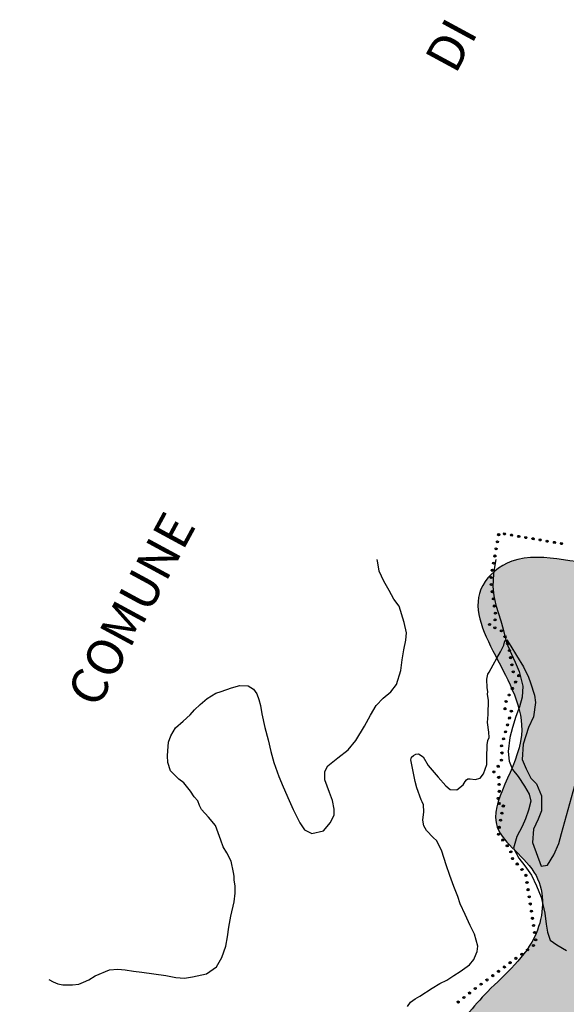
# Model space of a CAD drawing. Extents: x 1477998 to 1483290, y 5059787 to 5068124.
# Drawn here: x 1479467 to 1479844, y 5065918 to 5066598 of the extents above; entities that cross this region are included whole.
import ezdxf

# ---------------------------------------------------------------- set-up
doc = ezdxf.new("R2010")
doc.units = 0
doc.header["$LTSCALE"] = 5
doc.header["$MEASUREMENT"] = 0
doc.linetypes.add('L51', pattern=[1, -1])
doc.layers.add('06040000 - Limite comune', color=4, linetype='L51')
doc.layers.add('xcon', color=7, linetype='Continuous')

# ---------------------------------------------------------------- blocks, each defined once
blk = doc.blocks.new('Q02')
for p, q in [((-0.15, 0), (-0.076, 0.129)), ((-0.075, -0.129), (-0.15, 0)), ((-0.076, 0.129), (0.074, 0.13)), ((0.074, 0.13), (0.15, 0)), ((0.15, 0), (0.076, -0.129)), ((0.076, -0.129), (-0.075, -0.129))]:
    blk.add_line(p, q)

msp = doc.modelspace()

# ---------------------------------------------------------------- hatches: boundary and pattern name
at = {"layer": 'xcon'}
h = msp.add_hatch(dxfattribs=at)
h.set_pattern_fill('HEX', color=96, scale=100, style=0)
edge = h.paths.add_edge_path()
edge.add_spline(control_points=[(1479554.022, 5064809.792), (1479545.577, 5064808.248), (1479545.439, 5064842.843), (1479512.889, 5064856.019), (1479502.287, 5064892.404), (1479470.286, 5064919.69), (1479490.98, 5064953.671), (1479473.552, 5064991.206), (1479480.538, 5065049.857), (1479466.575, 5065115.006), (1479490.572, 5065167.328), (1479516.623, 5065207.473), (1479589.635, 5065179.418), (1479548.516, 5065282.029), (1479564.684, 5065339.971), (1479542.062, 5065451.788), (1479569.275, 5065544.568), (1479573.712, 5065630.243), (1479574.411, 5065696.431), (1479555.487, 5065763.919), (1479601.023, 5065829.99), (1479657.581, 5065865.115), (1479734.202, 5065843.201), (1479763.552, 5065895.69), (1479790.449, 5065929.589), (1479827.255, 5065958.974), (1479831.071, 5066011.08), (1479776.666, 5066042.601), (1479845.174, 5066118.081), (1479759.37, 5066187.514), (1479817.456, 5066237.361), (1479903.638, 5066196.125), (1479890.794, 5066317.037), (1479941.475, 5066350.489), (1479955.285, 5066377.774), (1479965.281, 5066413.16), (1480017.697, 5066386.076), (1480060.456, 5066378.844), (1480088.158, 5066408.099), (1480105.443, 5066391.521), (1480118.058, 5066409.427), (1480130.589, 5066391.897), (1480125.774, 5066378.022), (1480124.138, 5066362.842), (1480118.635, 5066345.593), (1480116.265, 5066325.219), (1480106.615, 5066301.631), (1480123.059, 5066281.588), (1480147.025, 5066276.596), (1480141.785, 5066249.908), (1480158.51, 5066223.876), (1480137.084, 5066194.729), (1480129.417, 5066156.724), (1480086.933, 5066156.249), (1480078.125, 5066116.362), (1480094.735, 5066091.207), (1480108.201, 5066065.313), (1480115.541, 5066041.433), (1480137.101, 5066025.805), (1480161.348, 5066019.716), (1480193.817, 5066016.759), (1480228.126, 5065997.643), (1480266.286, 5065982.411), (1480302.548, 5065990.012), (1480332.532, 5066001.389), (1480363.129, 5066015.735), (1480395.006, 5066002.11), (1480405.408, 5066027.052), (1480430.868, 5066022.746), (1480449.594, 5066033.182), (1480479.732, 5066018.134), (1480451.098, 5066005.033), (1480433.955, 5065979.441), (1480467.028, 5065975.083), (1480478.838, 5065953.566), (1480486.598, 5065931.076), (1480496.858, 5065916.099), (1480500.507, 5065895.433), (1480490.784, 5065879.104), (1480493.958, 5065856.547), (1480508.489, 5065840.986), (1480509.203, 5065819.298), (1480520.616, 5065784.187), (1480529.44, 5065754.346), (1480537.025, 5065717.89), (1480523.238, 5065707.103), (1480507.71, 5065690.926), (1480485.08, 5065692.157), (1480465.298, 5065675.538), (1480443.53, 5065670.787), (1480418.023, 5065672.381), (1480398.639, 5065646.617), (1480368.108, 5065640.624), (1480338.305, 5065641.918), (1480318.744, 5065654.331), (1480297.343, 5065650.083), (1480282.318, 5065636.741), (1480272.537, 5065620.013), (1480256.11, 5065599.562), (1480239.399, 5065576.785), (1480222.374, 5065554.373), (1480197.349, 5065546.129), (1480173.627, 5065548.514), (1480151.798, 5065541.722), (1480129.89, 5065551.793), (1480114.981, 5065530.765), (1480081.365, 5065525.713), (1480095.531, 5065493.83), (1480109.963, 5065473.761), (1480114.489, 5065448.486), (1480142.15, 5065420.405), (1480090.963, 5065399.28), (1480049.065, 5065382.979), (1480009.709, 5065355.977), (1479975.271, 5065332.845), (1479932.381, 5065311.694), (1479916.194, 5065245.662), (1479880.644, 5065187.89), (1479839.583, 5065139.049), (1479822.737, 5065095.996), (1479788.906, 5065070.075), (1479799.224, 5065048.163), (1479803.754, 5065028.409), (1479829.981, 5065019.031), (1479851.346, 5065000.268), (1479860.686, 5064965.262), (1479835.33, 5064939.006), (1479853.306, 5064912.701), (1479856.706, 5064887.76), (1479841.685, 5064861.31), (1479818.921, 5064841.951), (1479793.331, 5064811.336), (1479755.588, 5064824.623), (1479719.572, 5064807.454), (1479681.087, 5064816.662), (1479633.079, 5064810.537), (1479638.841, 5064768.092), (1479609.737, 5064787.161), (1479591.852, 5064779.147), (1479568.615, 5064776.62), (1479561.617, 5064792.21), (1479559.83, 5064810.853), (1479554.022, 5064809.792)], knot_values=[0, 0, 0, 0, 25.7550745, 61.4259724, 101.4247185, 133.2379208, 171.9143309, 196.1630622, 252.1092924, 346.2040802, 384.4342681, 426.0340558, 473.1162216, 538.0735498, 635.1534061, 682.567472, 868.6560587, 918.7304515, 939.313688, 1068.2121638, 1104.3640301, 1173.2081946, 1257.4058641, 1295.5152246, 1338.3193985, 1390.5308156, 1430.6285826, 1473.4327565, 1539.0855858, 1646.0701115, 1672.1793044, 1739.0583242, 1847.2530464, 1892.2229632, 1914.5946246, 1941.5540649, 1982.1893083, 2049.7111501, 2065.1815682, 2085.8402195, 2096.7727317, 2113.5056016, 2126.0848651, 2141.6162584, 2158.7996652, 2180.0499791, 2204.0307159, 2228.770575, 2248.0797109, 2264.807205, 2297.5046786, 2331.8171857, 2362.8838072, 2403.2883182, 2427.9053326, 2468.4095295, 2490.1561537, 2516.259164, 2541.0033329, 2565.6356424, 2591.0032253, 2637.7290761, 2682.6009994, 2709.3408518, 2746.2752686, 2779.3175194, 2809.9011214, 2825.0458982, 2845.6449228, 2875.3409418, 2891.7619434, 2917.6810061, 2938.6428625, 2962.785877, 2987.4316804, 3010.6888257, 3034.3659541, 3040.5572444, 3072.6960834, 3086.0836439, 3106.1620175, 3133.3218765, 3148.1423823, 3216.7680513, 3231.0538993, 3252.0429701, 3262.8670746, 3298.2955725, 3310.3079869, 3338.9286685, 3363.8011403, 3380.3767153, 3429.6557268, 3449.1153578, 3468.7853713, 3496.7537359, 3506.1415701, 3528.746577, 3554.1988772, 3584.7416037, 3614.2687803, 3635.8502294, 3660.3171517, 3684.8475035, 3703.4274182, 3721.2025884, 3753.9920708, 3777.9121368, 3803.3699858, 3832.075622, 3854.7801966, 3899.2180957, 3941.820244, 4008.9005216, 4034.5237651, 4067.8780932, 4147.1339773, 4219.6694058, 4274.717938, 4334.0715064, 4364.8904226, 4378.0676974, 4401.7832346, 4421.6342494, 4455.9197261, 4485.1225924, 4519.7713845, 4543.9653602, 4570.6290256, 4591.8120252, 4631.1683395, 4663.7149943, 4698.3937352, 4736.0677392, 4775.6028428, 4822.9913578, 4841.9789762, 4860.7202414, 4893.0499611, 4905.0522357, 4923.3631076, 4941.0741098, 4941.0741098, 4941.0741098, 4941.0741098], degree=3, periodic=0)

# ---------------------------------------------------------------- linework, layer by layer
for points in [[(1479486.742, 5065934.828), (1479489.594, 5065933.227), (1479493, 5065931.867), (1479496.406, 5065931.258), (1479502.961, 5065931.141), (1479507.508, 5065931.719), (1479510.727, 5065932.961), (1479514.32, 5065934.68), (1479518.711, 5065937.312), (1479528.711, 5065941.523), (1479534.359, 5065942.133), (1479539.492, 5065941.641), (1479545.156, 5065940.578), (1479550.961, 5065940.062), (1479567.602, 5065937.672), (1479574.43, 5065936.18), (1479580.531, 5065935.789), (1479585.891, 5065936.648), (1479595.633, 5065938.711), (1479602.578, 5065943.641), (1479606.219, 5065950.172), (1479609.102, 5065958), (1479610.094, 5065964.406), (1479610.977, 5065971.102), (1479612.469, 5065978.617), (1479614.727, 5065988.453), (1479615.492, 5065994.508), (1479615.453, 5065999.547), (1479614.719, 5066003.437), (1479614.703, 5066005.187), (1479614.852, 5066006.367), (1479614.25, 5066008.711), (1479612.617, 5066016.727), (1479609.797, 5066022.406), (1479607.219, 5066026.562), (1479605.562, 5066031.203), (1479601.789, 5066041.289), (1479597, 5066047.031), (1479592.156, 5066052.281), (1479590.773, 5066055.148), (1479589.594, 5066058.297), (1479587.047, 5066061), (1479584.492, 5066064.961), (1479580.102, 5066070.781), (1479576.437, 5066073.328), (1479570.867, 5066079.156), (1479569.031, 5066084.852), (1479568.758, 5066089.32), (1479569.031, 5066092.906), (1479569.32, 5066098.758), (1479570.969, 5066103.227), (1479574.273, 5066108.867), (1479579.508, 5066113.32), (1479584.383, 5066117.633), (1479587.477, 5066121.289), (1479591.18, 5066124.828), (1479596.023, 5066129.109), (1479602.062, 5066132.719), (1479605.852, 5066133.953), (1479612.977, 5066136.344), (1479618.648, 5066137.977), (1479624.508, 5066137.859), (1479628.187, 5066135.578), (1479630.492, 5066132.148), (1479631.906, 5066128.344), (1479632.906, 5066124.078), (1479633.922, 5066118.367), (1479636.062, 5066108.93), (1479638.227, 5066100.477), (1479640.211, 5066092.312), (1479642.187, 5066084.844), (1479645.594, 5066075.094), (1479648.68, 5066068.039), (1479652.828, 5066058.562), (1479655.562, 5066052.406), (1479660.133, 5066043.039), (1479663.477, 5066038.242), (1479668.523, 5066035.75), (1479676.547, 5066037.547), (1479681.258, 5066043.43), (1479683.867, 5066048.539), (1479683.977, 5066052.609), (1479682.617, 5066058.477), (1479680.742, 5066064.187), (1479677.461, 5066072.828), (1479677.352, 5066078.602), (1479679.594, 5066082.57), (1479686.398, 5066088.008), (1479693.492, 5066093.648), (1479698.898, 5066100.008), (1479704.82, 5066110), (1479709.031, 5066117.477), (1479712.922, 5066124.094), (1479717.609, 5066129.242), (1479723.133, 5066133.719), (1479726.977, 5066138.781), (1479729.961, 5066148.344), (1479730.906, 5066155.82), (1479732.117, 5066162.539), (1479733.43, 5066169.43), (1479733.789, 5066174.492), (1479732.344, 5066181.5), (1479728.75, 5066192.922), (1479725.187, 5066197.672), (1479721.789, 5066203.539), (1479718.273, 5066210.141), (1479714.906, 5066217.094), (1479714.148, 5066222.781), (1479713.492, 5066225.023), (1479713.562, 5066224.992)], [(1479795.578, 5066225.078), (1479794.992, 5066221.023), (1479794.07, 5066215.133), (1479793.477, 5066206.406), (1479794.18, 5066200), (1479795.547, 5066193.609), (1479799.008, 5066182.727), (1479800.641, 5066176.812), (1479802.187, 5066170.281), (1479803.852, 5066165.469), (1479806.328, 5066159.594), (1479808.969, 5066154.141), (1479811.641, 5066147.672), (1479814.25, 5066137.453), (1479813.828, 5066129.969), (1479811.922, 5066123.172), (1479809.469, 5066116.492), (1479807.172, 5066109.07), (1479805.242, 5066102.008), (1479804.141, 5066092.398), (1479804.797, 5066085.75), (1479807.109, 5066080.023), (1479810.977, 5066075.141), (1479815.43, 5066068.406), (1479818.711, 5066062.859), (1479819.867, 5066058.109), (1479818.203, 5066051.906), (1479816.039, 5066045.891), (1479813.758, 5066040.602), (1479810.039, 5066033.773), (1479807.859, 5066025.633), (1479811.562, 5066018.672), (1479815.641, 5066013.453), (1479820.117, 5066006.93), (1479823.703, 5065999.523), (1479826.953, 5065991.758), (1479829.492, 5065980.711), (1479830.242, 5065973.227), (1479831.172, 5065967.609), (1479833.094, 5065961.961), (1479837.609, 5065958.758), (1479844.391, 5065954.953)], [(1479734.539, 5065916.148), (1479736.609, 5065919.211), (1479739.773, 5065921.57), (1479742.953, 5065923.437), (1479751.578, 5065928.953), (1479756.773, 5065932.039), (1479761.609, 5065934.461), (1479766.523, 5065937.617), (1479770.891, 5065940.344), (1479777.43, 5065944.93), (1479780.289, 5065948.773), (1479782.094, 5065952.508), (1479782.633, 5065954.25), (1479783.219, 5065958.008), (1479780.867, 5065966.297), (1479777.781, 5065972.258), (1479774.406, 5065979.727), (1479771.031, 5065987.117), (1479769.312, 5065992.187), (1479766.656, 5065999.156), (1479763.82, 5066006.727), (1479761.258, 5066014.18), (1479758.219, 5066023.562), (1479754.891, 5066030.789), (1479752.359, 5066033.039), (1479747.648, 5066037.906), (1479745.828, 5066041.156), (1479745.062, 5066044.898), (1479745.852, 5066050.719), (1479745.562, 5066055.461), (1479744.758, 5066057.523), (1479743.969, 5066059.062), (1479740.883, 5066067.281), (1479739.82, 5066071.672), (1479738.227, 5066079.656), (1479736.922, 5066086.539), (1479737.352, 5066088.391), (1479738.633, 5066089.672), (1479740.289, 5066090.609), (1479742.187, 5066090.812), (1479745.25, 5066088.82), (1479748.867, 5066082.781), (1479755.781, 5066074.711), (1479760.992, 5066068.641), (1479764.031, 5066066.227), (1479768.711, 5066065.953), (1479773.039, 5066069.312), (1479774.344, 5066071.711), (1479775.227, 5066072.742), (1479776.141, 5066073.437), (1479777.75, 5066073.578), (1479781.258, 5066073.094), (1479784.719, 5066074.062), (1479786.937, 5066076.992), (1479789.273, 5066083.391), (1479789.359, 5066087.953), (1479789.672, 5066097.102), (1479790.109, 5066100.117), (1479790.852, 5066102.047), (1479790.711, 5066105.75), (1479789.711, 5066112.492), (1479790.203, 5066117.922), (1479790.5, 5066127.898), (1479789.742, 5066131.727), (1479789.93, 5066133.844), (1479789.633, 5066136.492), (1479789.344, 5066142.32), (1479790.031, 5066145.719), (1479790.891, 5066147.242), (1479793.75, 5066152.328), (1479796.32, 5066156.812), (1479798.812, 5066161.25), (1479801.062, 5066165.781), (1479801.547, 5066167.891), (1479802, 5066169.078), (1479803.227, 5066169.562), (1479805.969, 5066165.227), (1479809.867, 5066158.68), (1479814.594, 5066150.891), (1479818.141, 5066143.656), (1479819.57, 5066139.937), (1479822.258, 5066131.328), (1479822.898, 5066126.352), (1479821.656, 5066116.328), (1479818.141, 5066108.906), (1479814.352, 5066097.539), (1479813.789, 5066086.773), (1479816.547, 5066080.406), (1479819.859, 5066074.039), (1479823.719, 5066069.984), (1479827.023, 5066061.875), (1479827.023, 5066051.453), (1479824.82, 5066045.664), (1479821.516, 5066038.719), (1479820.961, 5066029.453), (1479826.867, 5066013.281), (1479831.25, 5066013.953), (1479835.539, 5066021.031), (1479839.172, 5066028.789), (1479841.023, 5066035.719), (1479850.187, 5066068.828)]]:
    msp.add_lwpolyline(points)
at = {"layer": 'xcon', "color": 96}
msp.add_open_spline([(1479554.022, 5064809.792), (1479545.577, 5064808.248), (1479545.439, 5064842.843), (1479512.889, 5064856.019), (1479502.287, 5064892.404), (1479470.286, 5064919.69), (1479490.98, 5064953.671), (1479473.552, 5064991.206), (1479480.538, 5065049.857), (1479466.575, 5065115.006), (1479490.572, 5065167.328), (1479516.623, 5065207.473), (1479589.635, 5065179.418), (1479548.516, 5065282.029), (1479564.684, 5065339.971), (1479542.062, 5065451.788), (1479569.275, 5065544.568), (1479573.712, 5065630.243), (1479574.411, 5065696.431), (1479555.487, 5065763.919), (1479601.023, 5065829.99), (1479657.581, 5065865.115), (1479734.202, 5065843.201), (1479763.552, 5065895.69), (1479790.449, 5065929.589), (1479827.255, 5065958.974), (1479831.071, 5066011.08), (1479776.666, 5066042.601), (1479845.174, 5066118.081), (1479759.37, 5066187.514), (1479817.456, 5066237.361), (1479903.638, 5066196.125), (1479890.794, 5066317.037), (1479941.475, 5066350.489), (1479955.285, 5066377.774), (1479965.281, 5066413.16), (1480017.697, 5066386.076), (1480060.456, 5066378.844), (1480088.158, 5066408.099), (1480105.443, 5066391.521), (1480118.058, 5066409.427), (1480130.589, 5066391.897), (1480125.774, 5066378.022), (1480124.138, 5066362.842), (1480118.635, 5066345.593), (1480116.265, 5066325.219), (1480106.615, 5066301.631), (1480123.059, 5066281.588), (1480147.025, 5066276.596), (1480141.785, 5066249.908), (1480158.51, 5066223.876), (1480137.084, 5066194.729), (1480129.417, 5066156.724), (1480086.933, 5066156.249), (1480078.125, 5066116.362), (1480094.735, 5066091.207), (1480108.201, 5066065.313), (1480115.541, 5066041.433), (1480137.101, 5066025.805), (1480161.348, 5066019.716), (1480193.817, 5066016.759), (1480228.126, 5065997.643), (1480266.286, 5065982.411), (1480302.548, 5065990.012), (1480332.532, 5066001.389), (1480363.129, 5066015.735), (1480395.006, 5066002.11), (1480405.408, 5066027.052), (1480430.868, 5066022.746), (1480449.594, 5066033.182), (1480479.732, 5066018.134), (1480451.098, 5066005.033), (1480433.955, 5065979.441), (1480467.028, 5065975.083), (1480478.838, 5065953.566), (1480486.598, 5065931.076), (1480496.858, 5065916.099), (1480500.507, 5065895.433), (1480490.784, 5065879.104), (1480493.958, 5065856.547), (1480508.489, 5065840.986), (1480509.203, 5065819.298), (1480520.616, 5065784.187), (1480529.44, 5065754.346), (1480537.025, 5065717.89), (1480523.238, 5065707.103), (1480507.71, 5065690.926), (1480485.08, 5065692.157), (1480465.298, 5065675.538), (1480443.53, 5065670.787), (1480418.023, 5065672.381), (1480398.639, 5065646.617), (1480368.108, 5065640.624), (1480338.305, 5065641.918), (1480318.744, 5065654.331), (1480297.343, 5065650.083), (1480282.318, 5065636.741), (1480272.537, 5065620.013), (1480256.11, 5065599.562), (1480239.399, 5065576.785), (1480222.374, 5065554.373), (1480197.349, 5065546.129), (1480173.627, 5065548.514), (1480151.798, 5065541.722), (1480129.89, 5065551.793), (1480114.981, 5065530.765), (1480081.365, 5065525.713), (1480095.531, 5065493.83), (1480109.963, 5065473.761), (1480114.489, 5065448.486), (1480142.15, 5065420.405), (1480090.963, 5065399.28), (1480049.065, 5065382.979), (1480009.709, 5065355.977), (1479975.271, 5065332.845), (1479932.381, 5065311.694), (1479916.194, 5065245.662), (1479880.644, 5065187.89), (1479839.583, 5065139.049), (1479822.737, 5065095.996), (1479788.906, 5065070.075), (1479799.224, 5065048.163), (1479803.754, 5065028.409), (1479829.981, 5065019.031), (1479851.346, 5065000.268), (1479860.686, 5064965.262), (1479835.33, 5064939.006), (1479853.306, 5064912.701), (1479856.706, 5064887.76), (1479841.685, 5064861.31), (1479818.921, 5064841.951), (1479793.331, 5064811.336), (1479755.588, 5064824.623), (1479719.572, 5064807.454), (1479681.087, 5064816.662), (1479633.079, 5064810.537), (1479638.841, 5064768.092), (1479609.737, 5064787.161), (1479591.852, 5064779.147), (1479568.615, 5064776.62), (1479561.617, 5064792.21), (1479559.83, 5064810.853), (1479554.022, 5064809.792)], degree=3, knots=[0, 0, 0, 0, 25.7550745, 61.4259724, 101.4247185, 133.2379208, 171.9143309, 196.1630622, 252.1092924, 346.2040802, 384.4342681, 426.0340558, 473.1162216, 538.0735498, 635.1534061, 682.567472, 868.6560587, 918.7304515, 939.313688, 1068.2121638, 1104.3640301, 1173.2081946, 1257.4058641, 1295.5152246, 1338.3193985, 1390.5308156, 1430.6285826, 1473.4327565, 1539.0855858, 1646.0701115, 1672.1793044, 1739.0583242, 1847.2530464, 1892.2229632, 1914.5946246, 1941.5540649, 1982.1893083, 2049.7111501, 2065.1815682, 2085.8402195, 2096.7727317, 2113.5056016, 2126.0848651, 2141.6162584, 2158.7996652, 2180.0499791, 2204.0307159, 2228.770575, 2248.0797109, 2264.807205, 2297.5046786, 2331.8171857, 2362.8838072, 2403.2883182, 2427.9053326, 2468.4095295, 2490.1561537, 2516.259164, 2541.0033329, 2565.6356424, 2591.0032253, 2637.7290761, 2682.6009994, 2709.3408518, 2746.2752686, 2779.3175194, 2809.9011214, 2825.0458982, 2845.6449228, 2875.3409418, 2891.7619434, 2917.6810061, 2938.6428625, 2962.785877, 2987.4316804, 3010.6888257, 3034.3659541, 3040.5572444, 3072.6960834, 3086.0836439, 3106.1620175, 3133.3218765, 3148.1423823, 3216.7680513, 3231.0538993, 3252.0429701, 3262.8670746, 3298.2955725, 3310.3079869, 3338.9286685, 3363.8011403, 3380.3767153, 3429.6557268, 3449.1153578, 3468.7853713, 3496.7537359, 3506.1415701, 3528.746577, 3554.1988772, 3584.7416037, 3614.2687803, 3635.8502294, 3660.3171517, 3684.8475035, 3703.4274182, 3721.2025884, 3753.9920708, 3777.9121368, 3803.3699858, 3832.075622, 3854.7801966, 3899.2180957, 3941.820244, 4008.9005216, 4034.5237651, 4067.8780932, 4147.1339773, 4219.6694058, 4274.717938, 4334.0715064, 4364.8904226, 4378.0676974, 4401.7832346, 4421.6342494, 4455.9197261, 4485.1225924, 4519.7713845, 4543.9653602, 4570.6290256, 4591.8120252, 4631.1683395, 4663.7149943, 4698.3937352, 4736.0677392, 4775.6028428, 4822.9913578, 4841.9789762, 4860.7202414, 4893.0499611, 4905.0522357, 4923.3631076, 4941.0741098, 4941.0741098, 4941.0741098, 4941.0741098], dxfattribs=at)

# ---------------------------------------------------------------- block references
at = {"layer": '06040000 - Limite comune', "color": 18}
for p, xscale, yscale, zscale, rotation in [((1479796.651, 5066237.289), 5, 5, 5, 259.876), ((1479797.53, 5066242.211), 5, 5, 5, 259.876), ((1479797.53, 5066242.211), 0.25, 0.25, 0.25, 259.876), ((1479801.521, 5066242.71), 5, 5, 5, 170.382), ((1479801.521, 5066242.71), 0.25, 0.25, 0.25, 170.382), ((1479806.451, 5066241.875), 5, 5, 5, 170.382), ((1479806.451, 5066241.875), 0.25, 0.25, 0.25, 170.382), ((1479811.381, 5066241.039), 5, 5, 5, 170.382), ((1479811.381, 5066241.039), 0.25, 0.25, 0.25, 170.382), ((1479816.311, 5066240.204), 5, 5, 5, 170.382), ((1479816.311, 5066240.204), 0.25, 0.25, 0.25, 170.382), ((1479821.24, 5066239.369), 5, 5, 5, 170.382), ((1479821.24, 5066239.369), 0.25, 0.25, 0.25, 170.382), ((1479826.17, 5066238.533), 5, 5, 5, 170.382), ((1479826.17, 5066238.533), 0.25, 0.25, 0.25, 170.382), ((1479831.1, 5066237.698), 5, 5, 5, 170.382), ((1479831.1, 5066237.698), 0.25, 0.25, 0.25, 170.382), ((1479836.029, 5066236.863), 5, 5, 5, 170.382), ((1479795.773, 5066232.367), 5, 5, 5, 259.876), ((1479795.773, 5066232.367), 0.25, 0.25, 0.25, 259.876), ((1479796.651, 5066237.289), 0.25, 0.25, 0.25, 259.876), ((1479836.029, 5066236.863), 0.25, 0.25, 0.25, 170.382), ((1479840.959, 5066236.027), 5, 5, 5, 170.382), ((1479840.959, 5066236.027), 0.25, 0.25, 0.25, 170.382), ((1479794.894, 5066227.445), 5, 5, 5, 259.876), ((1479794.894, 5066227.445), 0.25, 0.25, 0.25, 259.876), ((1479793.136, 5066217.601), 5, 5, 5, 259.876), ((1479793.136, 5066217.601), 0.25, 0.25, 0.25, 259.876), ((1479794.015, 5066222.523), 5, 5, 5, 259.876), ((1479794.015, 5066222.523), 0.25, 0.25, 0.25, 259.876), ((1479792.257, 5066212.679), 5, 5, 5, 259.876), ((1479792.257, 5066212.679), 0.25, 0.25, 0.25, 259.876), ((1479792.41, 5066207.74), 5, 5, 5, 278.293), ((1479792.41, 5066207.74), 0.25, 0.25, 0.25, 278.293), ((1479793.131, 5066202.792), 5, 5, 5, 278.293), ((1479793.131, 5066202.792), 0.25, 0.25, 0.25, 278.293), ((1479793.852, 5066197.844), 5, 5, 5, 278.293), ((1479793.852, 5066197.844), 0.25, 0.25, 0.25, 278.293), ((1479794.574, 5066192.897), 5, 5, 5, 278.293), ((1479794.574, 5066192.897), 0.25, 0.25, 0.25, 278.293), ((1479795.036, 5066183.367), 5, 5, 5, 220.82), ((1479795.295, 5066187.949), 5, 5, 5, 278.293), ((1479795.036, 5066183.367), 0.25, 0.25, 0.25, 220.82), ((1479795.295, 5066187.949), 0.25, 0.25, 0.25, 278.293), ((1479791.252, 5066180.098), 5, 5, 5, 220.82), ((1479791.252, 5066180.098), 0.25, 0.25, 0.25, 220.82), ((1479794.952, 5066177.899), 5, 5, 5, 335.44), ((1479794.952, 5066177.899), 0.25, 0.25, 0.25, 335.44), ((1479799.5, 5066175.821), 5, 5, 5, 335.44), ((1479799.5, 5066175.821), 0.25, 0.25, 0.25, 335.44), ((1479801.861, 5066171.644), 5, 5, 5, 292.223), ((1479801.861, 5066171.644), 0.25, 0.25, 0.25, 292.223), ((1479803.752, 5066167.015), 5, 5, 5, 292.223), ((1479803.752, 5066167.015), 0.25, 0.25, 0.25, 292.223), ((1479804.921, 5066162.175), 5, 5, 5, 280.354), ((1479804.921, 5066162.175), 0.25, 0.25, 0.25, 280.354), ((1479805.819, 5066157.257), 5, 5, 5, 280.354), ((1479805.819, 5066157.257), 0.25, 0.25, 0.25, 280.354), ((1479806.718, 5066152.338), 5, 5, 5, 280.354), ((1479806.718, 5066152.338), 0.25, 0.25, 0.25, 280.354), ((1479807.616, 5066147.42), 5, 5, 5, 280.354), ((1479807.616, 5066147.42), 0.25, 0.25, 0.25, 280.354), ((1479811.369, 5066144.77), 5, 5, 5, 336.615), ((1479811.369, 5066144.77), 0.25, 0.25, 0.25, 336.615), ((1479806.99, 5066135.887), 5, 5, 5, 243.2279999999999), ((1479806.99, 5066135.887), 0.25, 0.25, 0.25, 243.2279999999999), ((1479809.242, 5066140.351), 5, 5, 5, 243.2279999999999), ((1479809.242, 5066140.351), 0.25, 0.25, 0.25, 243.2279999999999), ((1479804.737, 5066131.423), 5, 5, 5, 243.2279999999999), ((1479804.737, 5066131.423), 0.25, 0.25, 0.25, 243.2279999999999), ((1479801.856, 5066121.974), 5, 5, 5, 261.167), ((1479801.856, 5066121.974), 0.25, 0.25, 0.25, 261.167), ((1479802.624, 5066126.915), 5, 5, 5, 261.167), ((1479802.624, 5066126.915), 0.25, 0.25, 0.25, 261.167), ((1479805.04, 5066115.577), 5, 5, 5, 254.067), ((1479805.04, 5066115.577), 0.25, 0.25, 0.25, 254.067), ((1479806.28, 5066120.312), 5, 5, 5, 343.374), ((1479806.28, 5066120.312), 0.25, 0.25, 0.25, 343.374), ((1479803.667, 5066110.769), 5, 5, 5, 254.067), ((1479803.667, 5066110.769), 0.25, 0.25, 0.25, 254.067), ((1479800.922, 5066101.153), 5, 5, 5, 254.067), ((1479802.295, 5066105.961), 5, 5, 5, 254.067), ((1479802.295, 5066105.961), 0.25, 0.25, 0.25, 254.067), ((1479799.55, 5066096.345), 5, 5, 5, 254.067), ((1479799.55, 5066096.345), 0.25, 0.25, 0.25, 254.067), ((1479800.922, 5066101.153), 0.25, 0.25, 0.25, 254.067), ((1479799.797, 5066091.398), 5, 5, 5, 276.119), ((1479799.797, 5066091.398), 0.25, 0.25, 0.25, 276.119), ((1479797.226, 5066082.161), 5, 5, 5, 230.723), ((1479797.226, 5066082.161), 0.25, 0.25, 0.25, 230.723), ((1479799.445, 5066086.424), 5, 5, 5, 264.22), ((1479799.445, 5066086.424), 0.25, 0.25, 0.25, 264.22), ((1479794.24, 5066078.294), 5, 5, 5, 311.494), ((1479794.24, 5066078.294), 0.25, 0.25, 0.25, 311.494), ((1479797.552, 5066074.549), 5, 5, 5, 311.494), ((1479797.552, 5066074.549), 0.25, 0.25, 0.25, 311.494), ((1479797.894, 5066069.665), 5, 5, 5, 250.85), ((1479797.894, 5066069.665), 0.25, 0.25, 0.25, 250.85), ((1479797.145, 5066060.006), 5, 5, 5, 255.626), ((1479797.944, 5066064.854), 5, 5, 5, 283.212), ((1479797.944, 5066064.854), 0.25, 0.25, 0.25, 283.212), ((1479797.725, 5066056.516), 5, 5, 5, 357.58), ((1479797.145, 5066060.006), 0.25, 0.25, 0.25, 255.626), ((1479797.725, 5066056.516), 0.25, 0.25, 0.25, 357.58), ((1479800.759, 5066054.752), 5, 5, 5, 259.138), ((1479800.759, 5066054.752), 0.25, 0.25, 0.25, 259.138), ((1479799.816, 5066049.842), 5, 5, 5, 259.138), ((1479799.816, 5066049.842), 0.25, 0.25, 0.25, 259.138), ((1479797.932, 5066040.021), 5, 5, 5, 259.138), ((1479798.874, 5066044.931), 5, 5, 5, 259.138), ((1479798.874, 5066044.931), 0.25, 0.25, 0.25, 259.138), ((1479797.366, 5066035.201), 5, 5, 5, 307.958), ((1479797.366, 5066035.201), 0.25, 0.25, 0.25, 307.958), ((1479797.932, 5066040.021), 0.25, 0.25, 0.25, 259.138), ((1479800.441, 5066031.259), 5, 5, 5, 307.958), ((1479800.441, 5066031.259), 0.25, 0.25, 0.25, 307.958), ((1479803.517, 5066027.316), 5, 5, 5, 307.958), ((1479803.517, 5066027.316), 0.25, 0.25, 0.25, 307.958), ((1479805.908, 5066023.108), 5, 5, 5, 274.611), ((1479805.908, 5066023.108), 0.25, 0.25, 0.25, 274.611), ((1479807.127, 5066018.465), 5, 5, 5, 310.733), ((1479807.127, 5066018.465), 0.25, 0.25, 0.25, 310.733), ((1479810.389, 5066014.676), 5, 5, 5, 310.733), ((1479810.389, 5066014.676), 0.25, 0.25, 0.25, 310.733), ((1479813.652, 5066010.887), 5, 5, 5, 310.733), ((1479813.652, 5066010.887), 0.25, 0.25, 0.25, 310.733), ((1479816.345, 5066006.836), 5, 5, 5, 278.718), ((1479816.345, 5066006.836), 0.25, 0.25, 0.25, 278.718), ((1479817.102, 5066001.894), 5, 5, 5, 278.718), ((1479817.102, 5066001.894), 0.25, 0.25, 0.25, 278.718), ((1479817.86, 5065996.952), 5, 5, 5, 278.718), ((1479817.86, 5065996.952), 0.25, 0.25, 0.25, 278.718), ((1479818.618, 5065992.009), 5, 5, 5, 278.718), ((1479818.618, 5065992.009), 0.25, 0.25, 0.25, 278.718), ((1479819.376, 5065987.067), 5, 5, 5, 278.718), ((1479819.376, 5065987.067), 0.25, 0.25, 0.25, 278.718), ((1479820.134, 5065982.125), 5, 5, 5, 278.718), ((1479820.134, 5065982.125), 0.25, 0.25, 0.25, 278.718), ((1479820.892, 5065977.183), 5, 5, 5, 278.718), ((1479820.892, 5065977.183), 0.25, 0.25, 0.25, 278.718), ((1479821.65, 5065972.24), 5, 5, 5, 278.718), ((1479821.65, 5065972.24), 0.25, 0.25, 0.25, 278.718), ((1479822.407, 5065967.298), 5, 5, 5, 278.718), ((1479822.407, 5065967.298), 0.25, 0.25, 0.25, 278.718), ((1479821.552, 5065958.39), 5, 5, 5, 216.514), ((1479823.165, 5065962.356), 5, 5, 5, 278.718), ((1479823.165, 5065962.356), 0.25, 0.25, 0.25, 278.718), ((1479813.515, 5065952.44), 5, 5, 5, 216.514), ((1479813.515, 5065952.44), 0.25, 0.25, 0.25, 216.514), ((1479817.534, 5065955.415), 5, 5, 5, 216.514), ((1479817.534, 5065955.415), 0.25, 0.25, 0.25, 216.514), ((1479821.552, 5065958.39), 0.25, 0.25, 0.25, 216.514), ((1479805.478, 5065946.49), 5, 5, 5, 216.514), ((1479805.478, 5065946.49), 0.25, 0.25, 0.25, 216.514), ((1479809.497, 5065949.465), 5, 5, 5, 216.514), ((1479809.497, 5065949.465), 0.25, 0.25, 0.25, 216.514), ((1479793.422, 5065937.564), 5, 5, 5, 216.514), ((1479797.441, 5065940.539), 5, 5, 5, 216.514), ((1479797.441, 5065940.539), 0.25, 0.25, 0.25, 216.514), ((1479801.46, 5065943.514), 5, 5, 5, 216.514), ((1479801.46, 5065943.514), 0.25, 0.25, 0.25, 216.514), ((1479785.385, 5065931.614), 5, 5, 5, 216.514), ((1479785.385, 5065931.614), 0.25, 0.25, 0.25, 216.514), ((1479789.404, 5065934.589), 5, 5, 5, 216.514), ((1479789.404, 5065934.589), 0.25, 0.25, 0.25, 216.514), ((1479793.422, 5065937.564), 0.25, 0.25, 0.25, 216.514), ((1479777.441, 5065925.543), 5, 5, 5, 218.551), ((1479777.441, 5065925.543), 0.25, 0.25, 0.25, 218.551), ((1479781.367, 5065928.639), 5, 5, 5, 216.514), ((1479781.367, 5065928.639), 0.25, 0.25, 0.25, 216.514), ((1479769.62, 5065919.311), 5, 5, 5, 218.551), ((1479769.62, 5065919.311), 0.25, 0.25, 0.25, 218.551), ((1479773.531, 5065922.427), 5, 5, 5, 218.551), ((1479773.531, 5065922.427), 0.25, 0.25, 0.25, 218.551)]:
    msp.add_blockref('Q02', p, dxfattribs=dict(at, xscale=xscale, yscale=yscale, zscale=zscale, rotation=rotation))

# ---------------------------------------------------------------- texts
for s, p in [('DI', (1479767.664, 5066559.648)), ('COMUNE', (1479520.203, 5066121.391))]:
    msp.add_text(s, height=25, rotation=61.559).set_placement(p)

doc.saveas('drawing.dxf')
